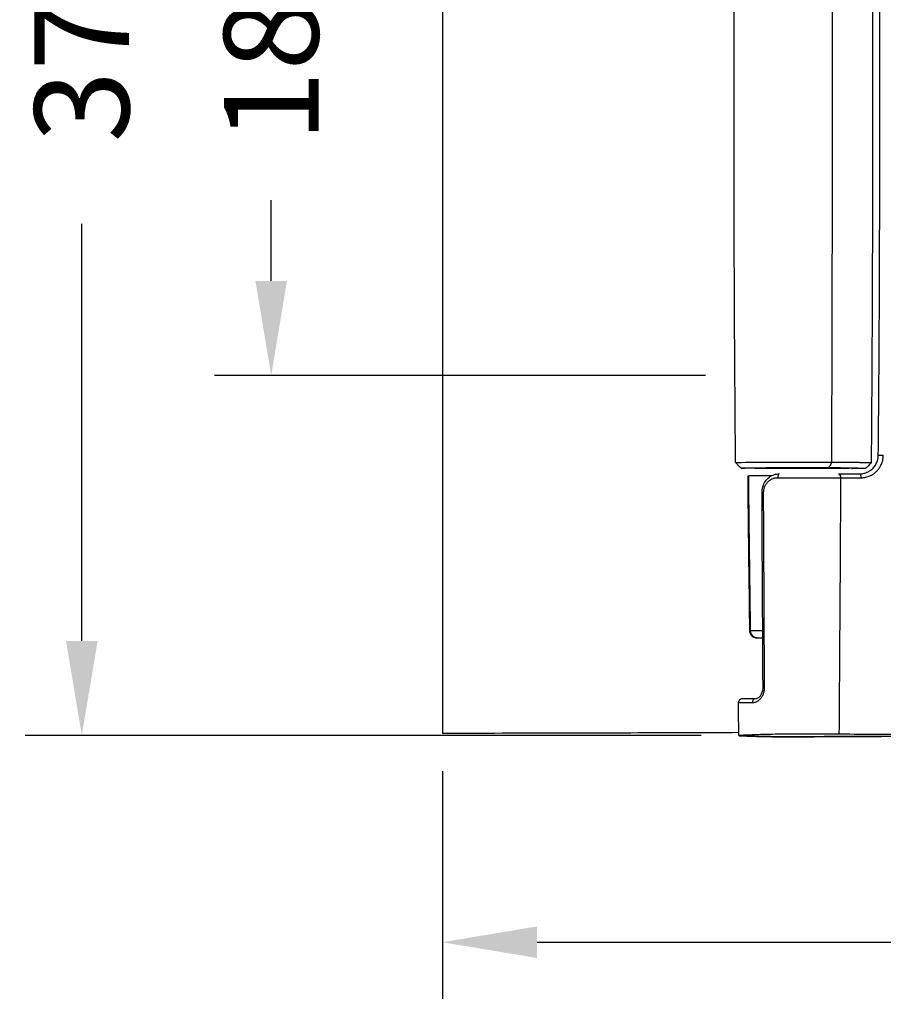
# Model space of a CAD drawing. Units: millimetres. Extents: x 981 to 2587, y 463 to 1676.
# Drawn here: x 1043 to 1271, y 463 to 723 of the extents above; entities that cross this region are included whole.
import ezdxf

# ---------------------------------------------------------------- set-up
doc = ezdxf.new("R2010")
doc.units = ezdxf.units.MM
doc.styles.add('BLAIR ITC', font='txt', dxfattribs={"height": 25})
doc.dimstyles.new('BLAIR ITC', dxfattribs={"dimtxt": 25, "dimasz": 25, "dimexe": 15, "dimexo": 10, "dimgap": 7.5, "dimtad": 0, "dimdec": 0, "dimdsep": 46, "dimtxsty": 'BLAIR ITC', "dimcen": 0.09, "dimclrd": 8, "dimclre": 8, "dimclrt": 256, "dimadec": 0, "dimazin": 0, "dimtfac": 1, "dimtdec": 0, "dimtmove": 0, "dimatfit": 3, "dimfxl": 1, "dimtfill": 1, "dimtolj": 1, "dimtzin": 0, "dimarcsym": 0})

# ---------------------------------------------------------------- blocks, each defined once
blk = doc.blocks.new('*D20')
at = {"color": 8, "lineweight": -2, "transparency": 16777216}
for p, q in [((1222.89, 904.28), (1044.4, 904.28)), ((1059.4, 879.28), (1059.4, 769.11)), ((1059.4, 559.11), (1059.4, 669.27)), ((1222.89, 534.11), (1044.4, 534.11))]:
    blk.add_line(p, q, dxfattribs=at)
at = {"color": 8, "transparency": 16777216}
for points in [[(1055.24, 879.28), (1063.57, 879.28), (1059.4, 904.28)], [(1055.24, 559.11), (1063.57, 559.11), (1059.4, 534.11)]]:
    blk.add_solid(points, dxfattribs=at)
at = {"layer": 'Defpoints', "color": 0, "transparency": 16777216}
for p in [(1232.89, 904.28), (1059.4, 534.11), (1232.89, 534.11)]:
    blk.add_point(p, dxfattribs=at)
at = {"lineweight": 30, "transparency": 16777216, "insert": (1059.4, 719.19), "char_height": 25, "attachment_point": 5, "rotation": 90, "style": 'BLAIR ITC', "bg_fill": 3, "box_fill_scale": 1.1, "bg_fill_color": 256, "bg_fill_true_color": 13158600, "bg_fill_transparency": 0}
blk.add_mtext('\\A1;370', dxfattribs=at)
blk = doc.blocks.new('*D23')
at = {"color": 8, "lineweight": -2, "transparency": 16777216}
for p, q in [((1694.93, 708.06), (1694.93, 464.52)), ((1154.6, 524.66), (1154.6, 464.52)), ((1179.6, 479.52), (1374.08, 479.52)), ((1669.93, 479.52), (1475.44, 479.52))]:
    blk.add_line(p, q, dxfattribs=at)
at = {"color": 8, "transparency": 16777216}
for points in [[(1179.6, 483.69), (1179.6, 475.35), (1154.6, 479.52)], [(1669.93, 483.69), (1669.93, 475.35), (1694.93, 479.52)]]:
    blk.add_solid(points, dxfattribs=at)
at = {"layer": 'Defpoints', "color": 0, "transparency": 16777216}
for p in [(1694.93, 718.06), (1154.6, 534.66), (1694.93, 479.52)]:
    blk.add_point(p, dxfattribs=at)
at = {"lineweight": 30, "transparency": 16777216, "insert": (1424.76, 479.52), "char_height": 25, "attachment_point": 5, "style": 'BLAIR ITC', "bg_fill": 3, "box_fill_scale": 1.1, "bg_fill_color": 256, "bg_fill_true_color": 13158600, "bg_fill_transparency": 0}
blk.add_mtext('\\A1;540', dxfattribs=at)
blk = doc.blocks.new('*D27')
at = {"color": 8, "lineweight": -2, "transparency": 16777216}
for p, q in [((1224.05, 809.23), (1094.4, 809.23)), ((1109.4, 784.23), (1109.4, 762.88)), ((1109.4, 654.23), (1109.4, 675.58)), ((1224.05, 629.23), (1094.4, 629.23))]:
    blk.add_line(p, q, dxfattribs=at)
at = {"color": 8, "transparency": 16777216}
for points in [[(1105.24, 784.23), (1113.57, 784.23), (1109.4, 809.23)], [(1105.24, 654.23), (1113.57, 654.23), (1109.4, 629.23)]]:
    blk.add_solid(points, dxfattribs=at)
at = {"layer": 'Defpoints', "color": 0, "transparency": 16777216}
for p in [(1234.05, 809.23), (1109.4, 629.23), (1234.05, 629.23)]:
    blk.add_point(p, dxfattribs=at)
at = {"lineweight": 30, "transparency": 16777216, "insert": (1109.4, 719.23), "char_height": 25, "attachment_point": 5, "rotation": 90, "style": 'BLAIR ITC', "bg_fill": 3, "box_fill_scale": 1.1, "bg_fill_color": 256, "bg_fill_true_color": 13158600, "bg_fill_transparency": 0}
blk.add_mtext('\\A1;180', dxfattribs=at)

msp = doc.modelspace()

# ---------------------------------------------------------------- linework, layer by layer
at = {"lineweight": 30}
for p, q in [((1154.6, 903.8), (1154.6, 534.66)), ((1236.85, 604.75), (1233.56, 604.74)), ((1236.4, 604.81), (1236.4, 604.81)), ((1237.14, 604.76), (1262.05, 604.76)), ((1262.71, 604.68), (1262.71, 604.73)), ((1266.2, 604.66), (1262.71, 604.68)), ((1241.48, 602.73), (1235.48, 602.73)), ((1237.24, 543.83), (1233.77, 543.83)), ((1259.33, 536.49), (1259.32, 534.57))]:
    msp.add_line(p, q, dxfattribs=at)
msp.add_arc((1233.77, 542.83), 1, 90, 180.7865, dxfattribs=at)
at = {"lineweight": 30, "extrusion": (0, 0, -1)}
for centre, major_axis, ratio, start_param, end_param in [((1249.6, 606.22), (-17.6, 0), 0.007978, 0.060871, 2.025341), ((1249.6, 604.73), (-16.1, 0), 0.008727, 0.082454, 2.025345), ((1284.32, 603.23), (43.5, 0), 0, -2.187219, -2.038334), ((1241.78, 561.83), (-6, -0.03), 0.000189, -0.25968, 0.000002), ((1249.6, 559.83), (-12.08, 0), 0, -0.534478, -0.259675)]:
    msp.add_ellipse(centre, major_axis=major_axis, ratio=ratio, start_param=start_param, end_param=end_param, dxfattribs=at)
at = {"lineweight": 30, "extrusion": (-3.47784e-17, 1.64679e-16, -1)}
msp.add_ellipse((1256.99, 605.6), major_axis=(-0.329, -0.745), ratio=0.038031, start_param=-3.053897, end_param=-0.01736, dxfattribs=at)
at = {"lineweight": 30}
for centre, major_axis, ratio, start_param, end_param in [((1270.71, 608.18), (-1, 0.009), 0.007239, 0.00005, 1.889501), ((1249.6, 604.72), (-13.2, 0), 0.008727, -2.958176, -0.262159), ((1243.51, 602.23), (0, 1), 0.367966, -0.000003, 1.580805), ((1249.6, 602.22), (17.56, 0), 0, -1.947585, -0.954372), ((1284.32, 602.23), (42.5, 0), 0.000236, -2.187216, -2.038332), ((1240, 598.23), (-1, 0), 0.009611, 0.000029, 0.950861), ((1249.6, 561.81), (-14.08, 0), 0, -0.73904, -0.259682), ((1240.27, 546.83), (-1, -0.006), 0.01257, -0.000285, 0.94346), ((1237.24, 542.83), (0, 1), 0.780477, 0.000032, 1.58445), ((1249.6, 542.82), (-16.83, 0), 0.000003, 0, 0.675314)]:
    msp.add_ellipse(centre, major_axis=major_axis, ratio=ratio, start_param=start_param, end_param=end_param, dxfattribs=at)
at = {"lineweight": 30, "extrusion": (1.14905e-21, 2.22044e-16, -1)}
msp.add_ellipse((1259.17, 602.23), major_axis=(0, 1), ratio=0.578121, start_param=0.000003, end_param=1.580814, dxfattribs=at)
at = {"lineweight": 30, "extrusion": (5.10472e-18, 2.22025e-16, -1)}
msp.add_ellipse((1264.71, 602.23), major_axis=(0, 1), ratio=0.45072, start_param=0.000052, end_param=1.581185, dxfattribs=at)
at = {"lineweight": 30, "extrusion": (-7.69303e-18, 2.21884e-16, -1)}
msp.add_ellipse((7688.42, 770.4), major_axis=(-0.71, 15753.82), ratio=0.409386, start_param=-1.584971, end_param=-1.581708, dxfattribs=at)
at = {"lineweight": 30, "extrusion": (3.43285e-21, 2.22044e-16, -1)}
msp.add_ellipse((1237.92, 561.83), major_axis=(0, -2), ratio=0.966474, start_param=0.000042, end_param=1.557732, dxfattribs=at)
at = {"lineweight": 30, "extrusion": (-3.82693e-13, -1.46132e-15, -1)}
msp.add_ellipse((1248.19, 535.8), major_axis=(0.01, -2), ratio=0.000015, start_param=-0.026171, end_param=-0.000763, dxfattribs=at)
at = {"lineweight": 30}
for points, knots in [([(1257.32, 832.12), (1257.34, 828.58), (1257.35, 825.04), (1257.38, 818.07), (1257.39, 814.63), (1257.41, 808.04), (1257.42, 804.88), (1257.44, 798.65), (1257.44, 795.59), (1257.46, 789.53), (1257.46, 786.55), (1257.47, 780.64), (1257.48, 777.72), (1257.48, 771.82), (1257.49, 768.84), (1257.49, 763.07), (1257.49, 760.29), (1257.5, 754.76), (1257.5, 752.02), (1257.5, 746.59), (1257.5, 743.89), (1257.5, 740.47), (1257.5, 739.74), (1257.5, 736.97), (1257.5, 734.92), (1257.5, 730.79), (1257.5, 728.7), (1257.5, 724.46), (1257.5, 722.32), (1257.5, 717.96), (1257.5, 715.76), (1257.5, 711.25), (1257.5, 708.94), (1257.5, 704.27), (1257.5, 701.9), (1257.5, 697.09), (1257.5, 694.64), (1257.5, 691.96), (1257.5, 691.74), (1257.5, 688.78), (1257.5, 686.04), (1257.49, 680.51), (1257.49, 677.73), (1257.49, 672.07), (1257.49, 669.2), (1257.48, 663.39), (1257.48, 660.46), (1257.47, 654.53), (1257.46, 651.53), (1257.45, 645.45), (1257.44, 642.37), (1257.43, 636.07), (1257.42, 632.84), (1257.4, 626.29), (1257.39, 622.96), (1257.36, 616.11), (1257.35, 612.59), (1257.33, 608.16), (1257.33, 607.25), (1257.32, 606.34)], [0, 0, 0, 0, 0.0470354, 0.0470354, 0.09271, 0.09271, 0.134693, 0.134693, 0.1754374, 0.1754374, 0.2151331, 0.2151331, 0.2539229, 0.2539229, 0.2935503, 0.2935503, 0.3305154, 0.3305154, 0.3669602, 0.3669602, 0.4027353, 0.4027353, 0.4124326, 0.4124326, 0.4395799, 0.4395799, 0.467364, 0.467364, 0.4958616, 0.4958616, 0.525159, 0.525159, 0.5557845, 0.5557845, 0.5872443, 0.5872443, 0.6197777, 0.6197777, 0.6227438, 0.6227438, 0.6591318, 0.6591318, 0.696159, 0.696159, 0.7343179, 0.7343179, 0.7732749, 0.7732749, 0.8131393, 0.8131393, 0.8540516, 0.8540516, 0.8968981, 0.8968981, 0.9411368, 0.9411368, 0.987937, 0.987937, 1, 1, 1, 1]), ([(1267.82, 832.29), (1267.85, 828.95), (1267.87, 825.62), (1267.98, 812.29), (1268.04, 802.29), (1268.21, 763.98), (1268.19, 735.68), (1268.19, 673.64), (1268.11, 639.91), (1267.82, 606.18)], [0.000396, 0.000396, 0.000396, 0.000396, 10.000001, 10.000001, 40.000042, 40.000042, 124.91022, 124.91022, 226.110912, 226.110912, 226.110912, 226.110912]), ([(1269.71, 608.18), (1269.76, 613.28), (1269.8, 618.33), (1269.84, 623.34), (1269.89, 629.16), (1269.92, 634.93), (1269.96, 640.67), (1270.02, 652.24), (1270.06, 663.72), (1270.08, 675.35), (1270.08, 676.01), (1270.08, 676.67), (1270.08, 677.32), (1270.08, 677.96), (1270.08, 678.62), (1270.08, 679.3), (1270.09, 680.85), (1270.09, 682.5), (1270.09, 684.24), (1270.09, 685.82), (1270.09, 687.49), (1270.09, 689.2), (1270.09, 690.02), (1270.09, 690.85), (1270.09, 691.69), (1270.09, 692.51), (1270.1, 693.34), (1270.1, 694.17), (1270.1, 694.99), (1270.1, 695.81), (1270.1, 696.65), (1270.1, 697.46), (1270.1, 698.29), (1270.1, 699.12), (1270.1, 699.26), (1270.1, 699.41), (1270.1, 699.56), (1270.1, 699.71), (1270.1, 699.85), (1270.1, 699.99), (1270.1, 700.13), (1270.1, 700.28), (1270.1, 700.42), (1270.1, 700.57), (1270.1, 700.71), (1270.1, 700.86), (1270.1, 701.2), (1270.1, 701.53), (1270.1, 701.86), (1270.1, 702.19), (1270.1, 702.52), (1270.1, 702.85), (1270.1, 703.17), (1270.1, 703.5), (1270.1, 703.82), (1270.1, 704.15), (1270.1, 704.47), (1270.1, 704.8), (1270.1, 705.15), (1270.1, 705.51), (1270.1, 705.87), (1270.1, 706.23), (1270.1, 706.6), (1270.1, 706.97), (1270.1, 707.15), (1270.1, 707.33), (1270.1, 707.52), (1270.1, 707.7), (1270.1, 707.89), (1270.1, 708.08), (1270.1, 708.26), (1270.1, 708.45), (1270.1, 708.64), (1270.1, 708.82), (1270.1, 709.01), (1270.1, 709.2), (1270.1, 709.32), (1270.1, 709.44), (1270.1, 709.58), (1270.1, 709.71), (1270.1, 709.85), (1270.1, 710), (1270.1, 710.31), (1270.1, 710.67), (1270.1, 711.11), (1270.1, 711.54), (1270.1, 712.04), (1270.1, 712.58), (1270.1, 713.12), (1270.1, 713.7), (1270.1, 714.27), (1270.1, 714.85), (1270.1, 715.43), (1270.1, 715.97), (1270.1, 716.51), (1270.1, 717.01), (1270.1, 717.44), (1270.1, 717.87), (1270.1, 718.24), (1270.1, 718.55), (1270.1, 718.7), (1270.1, 718.84), (1270.1, 718.97), (1270.1, 719.1), (1270.1, 719.23), (1270.1, 719.35), (1270.1, 719.54), (1270.1, 719.73), (1270.1, 719.92), (1270.1, 720.12), (1270.1, 720.31), (1270.1, 720.5), (1270.1, 720.88), (1270.1, 721.27), (1270.1, 721.65), (1270.1, 722.04), (1270.1, 722.42), (1270.1, 722.8), (1270.1, 723.19), (1270.1, 723.57), (1270.1, 723.95), (1270.1, 724.34), (1270.1, 724.72), (1270.1, 725.1), (1270.1, 725.49), (1270.1, 725.87), (1270.1, 726.26), (1270.1, 726.64), (1270.1, 727.02), (1270.1, 727.41), (1270.1, 727.79), (1270.1, 728.18), (1270.1, 728.56), (1270.1, 728.82), (1270.1, 729.09), (1270.1, 729.35), (1270.1, 729.6), (1270.1, 729.85), (1270.1, 730.09), (1270.1, 730.34), (1270.1, 730.58), (1270.1, 730.83), (1270.1, 731.09), (1270.1, 731.35), (1270.1, 731.61), (1270.1, 731.85), (1270.1, 732.1), (1270.1, 732.35), (1270.1, 732.6), (1270.1, 732.84), (1270.1, 733.09), (1270.1, 733.33), (1270.1, 733.58), (1270.1, 733.82), (1270.1, 734.06), (1270.1, 734.31), (1270.1, 734.55), (1270.1, 734.81), (1270.1, 735.06), (1270.1, 735.32), (1270.1, 735.45), (1270.1, 735.58), (1270.1, 735.7), (1270.1, 736.09), (1270.1, 736.48), (1270.1, 736.87), (1270.1, 737.26), (1270.1, 737.65), (1270.1, 738.05), (1270.1, 738.45), (1270.1, 738.86), (1270.1, 739.26), (1270.1, 740.95), (1270.1, 742.6), (1270.1, 744.21), (1270.09, 745.91), (1270.09, 747.56), (1270.09, 749.17), (1270.09, 750.87), (1270.09, 752.52), (1270.09, 754.13), (1270.09, 755.82), (1270.09, 757.46), (1270.08, 759.08), (1270.08, 759.69), (1270.08, 760.29), (1270.08, 760.89), (1270.08, 761.5), (1270.08, 762.11), (1270.08, 762.71), (1270.06, 771.86), (1270.04, 780.2), (1270, 789.84), (1269.98, 792.43), (1269.97, 795.01), (1269.96, 797.58), (1269.9, 808.43), (1269.82, 819.17), (1269.71, 830.28)], [0.0000001, 0.0000001, 0.0000001, 0.0000001, 0.0774116, 0.0774116, 0.0774116, 0.1673049, 0.1673049, 0.1673049, 0.3481135, 0.3481135, 0.3481135, 0.3583181, 0.3583181, 0.3583181, 0.3682329, 0.3682329, 0.3682329, 0.3910156, 0.3910156, 0.3910156, 0.411841, 0.411841, 0.411841, 0.4217397, 0.4217397, 0.4217397, 0.4313738, 0.4313738, 0.4313738, 0.4407877, 0.4407877, 0.4407877, 0.4500182, 0.4500182, 0.4500182, 0.4516769, 0.4516769, 0.4516769, 0.4533307, 0.4533307, 0.4533307, 0.4549798, 0.4549798, 0.4549798, 0.4566244, 0.4566244, 0.4566244, 0.4603745, 0.4603745, 0.4603745, 0.4641036, 0.4641036, 0.4641036, 0.4678134, 0.4678134, 0.4678134, 0.4715055, 0.4715055, 0.4715055, 0.4755441, 0.4755441, 0.4755441, 0.4795653, 0.4795653, 0.4795653, 0.4815699, 0.4815699, 0.4815699, 0.483571, 0.483571, 0.483571, 0.4855686, 0.4855686, 0.4855686, 0.487563, 0.487563, 0.487563, 0.4888538, 0.4888538, 0.4888538, 0.4901434, 0.4901434, 0.4901434, 0.4927193, 0.4927193, 0.4927193, 0.4952911, 0.4952911, 0.4952911, 0.4978594, 0.4978594, 0.4978594, 0.5004246, 0.5004246, 0.5004246, 0.5029872, 0.5029872, 0.5029872, 0.5055475, 0.5055475, 0.5055475, 0.506827, 0.506827, 0.506827, 0.5081061, 0.5081061, 0.5081061, 0.5101211, 0.5101211, 0.5101211, 0.5121355, 0.5121355, 0.5121355, 0.5161632, 0.5161632, 0.5161632, 0.5201911, 0.5201911, 0.5201911, 0.5242209, 0.5242209, 0.5242209, 0.5282542, 0.5282542, 0.5282542, 0.5322928, 0.5322928, 0.5322928, 0.5363384, 0.5363384, 0.5363384, 0.5403928, 0.5403928, 0.5403928, 0.5432257, 0.5432257, 0.5432257, 0.5460644, 0.5460644, 0.5460644, 0.5489095, 0.5489095, 0.5489095, 0.5517617, 0.5517617, 0.5517617, 0.554498, 0.554498, 0.554498, 0.557242, 0.557242, 0.557242, 0.5599943, 0.5599943, 0.5599943, 0.5627555, 0.5627555, 0.5627555, 0.5656781, 0.5656781, 0.5656781, 0.567135, 0.567135, 0.567135, 0.5715696, 0.5715696, 0.5715696, 0.5760686, 0.5760686, 0.5760686, 0.5806331, 0.5806331, 0.5806331, 0.59998, 0.59998, 0.59998, 0.6204765, 0.6204765, 0.6204765, 0.6421225, 0.6421225, 0.6421225, 0.6648514, 0.6648514, 0.6648514, 0.6734442, 0.6734442, 0.6734442, 0.6821518, 0.6821518, 0.6821518, 0.8145101, 0.8145101, 0.8145101, 0.8500765, 0.8500765, 0.8500765, 1, 1, 1, 1]), ([(1231.65, 673.54), (1231.63, 681.21), (1231.63, 688.59), (1231.62, 700.07), (1231.62, 703.68), (1231.62, 734.78), (1231.62, 738.4), (1231.63, 749.87), (1231.63, 757.25), (1231.65, 764.92)], [-6.780615, -6.780615, -6.780615, -6.780615, -4.478156, -4.478156, -3.390229, -3.390229, -2.302329, -2.302329, 0, 0, 0, 0]), ([(1232.03, 606.23), (1231.92, 617.52), (1231.84, 628.61), (1231.71, 651.22), (1231.67, 662.16), (1231.65, 673.54)], [-6.825471, -6.825471, -6.825471, -6.825471, -3.412651, -3.412651, -0.000001, -0.000001, -0.000001, -0.000001]), ([(1232.03, 606.23), (1232.03, 606.22), (1232.03, 606.22), (1232.04, 606.22), (1232.04, 606.22), (1232.04, 606.21), (1232.04, 606.21), (1232.06, 606.19), (1232.07, 606.17), (1232.12, 606.1), (1232.18, 606.03), (1232.39, 605.81), (1232.59, 605.61), (1232.93, 605.28), (1233.14, 605.08), (1233.36, 604.89), (1233.43, 604.83), (1233.5, 604.78), (1233.51, 604.76), (1233.54, 604.75), (1233.54, 604.75), (1233.55, 604.75), (1233.55, 604.74), (1233.55, 604.74), (1233.55, 604.74), (1233.56, 604.74)], [0, 0, 0, 0, 0.0003827, 0.0003827, 0.0008953, 0.0008953, 0.0023894, 0.0023894, 0.0073767, 0.0073767, 0.0256637, 0.0256637, 0.0882117, 0.0882117, 0.1503775, 0.1503775, 0.1686094, 0.1686094, 0.173613, 0.173613, 0.1751234, 0.1751234, 0.1756451, 0.1756451, 0.1760357, 0.1760357, 0.1760357, 0.1760357]), ([(1257.32, 606.34), (1257.37, 606.34), (1257.42, 606.34), (1257.51, 606.34), (1257.55, 606.34), (1257.61, 606.34), (1257.65, 606.34), (1257.83, 606.34), (1257.97, 606.34), (1258.22, 606.34), (1258.32, 606.34), (1258.53, 606.34), (1258.65, 606.34), (1258.83, 606.34), (1258.89, 606.34), (1259.16, 606.34), (1259.36, 606.33), (1259.75, 606.33), (1259.94, 606.33), (1260.33, 606.33), (1260.52, 606.33), (1260.89, 606.32), (1261.08, 606.32), (1261.37, 606.32), (1261.48, 606.32), (1261.77, 606.32), (1261.95, 606.32), (1262.3, 606.31), (1262.48, 606.31), (1262.82, 606.31), (1262.99, 606.31), (1263.25, 606.31), (1263.35, 606.3), (1263.62, 606.3), (1263.8, 606.3), (1264.13, 606.3), (1264.29, 606.29), (1264.58, 606.29), (1264.72, 606.29), (1264.99, 606.28), (1265.11, 606.28), (1265.35, 606.28), (1265.46, 606.28), (1265.67, 606.27), (1265.77, 606.27), (1265.9, 606.27), (1265.94, 606.27), (1266.08, 606.26), (1266.18, 606.26), (1266.37, 606.26), (1266.46, 606.26), (1266.64, 606.25), (1266.72, 606.25), (1266.88, 606.24), (1266.95, 606.24), (1267.08, 606.24), (1267.15, 606.23), (1267.26, 606.23), (1267.32, 606.23), (1267.39, 606.22), (1267.41, 606.22), (1267.48, 606.22), (1267.52, 606.22), (1267.56, 606.21), (1267.57, 606.21), (1267.61, 606.21), (1267.65, 606.21), (1267.71, 606.2), (1267.73, 606.2), (1267.77, 606.19), (1267.79, 606.19), (1267.81, 606.18), (1267.81, 606.18), (1267.82, 606.18), (1267.82, 606.18), (1267.82, 606.18)], [0, 0, 0, 0, 0.0055597, 0.0055597, 0.009454, 0.009454, 0.0129921, 0.0129921, 0.0291592, 0.0291592, 0.0407115, 0.0407115, 0.0535582, 0.0535582, 0.0612927, 0.0612927, 0.0846808, 0.0846808, 0.1085374, 0.1085374, 0.1327379, 0.1327379, 0.1576239, 0.1576239, 0.1728, 0.1728, 0.198653, 0.198653, 0.2252331, 0.2252331, 0.2530723, 0.2530723, 0.2692788, 0.2692788, 0.3012067, 0.3012067, 0.3324572, 0.3324572, 0.3629127, 0.3629127, 0.3922724, 0.3922724, 0.421632, 0.421632, 0.449896, 0.449896, 0.4599649, 0.4599649, 0.4926856, 0.4926856, 0.5255913, 0.5255913, 0.5586004, 0.5586004, 0.5915942, 0.5915942, 0.6244939, 0.6244939, 0.6571341, 0.6571341, 0.670464, 0.670464, 0.705061, 0.705061, 0.7080467, 0.7080467, 0.7442615, 0.7442615, 0.7827074, 0.7827074, 0.8188674, 0.8188674, 0.8520247, 0.8520247, 0.8616922, 0.8616922, 0.8616922, 0.8616922]), ([(1264.72, 603.23), (1264.87, 603.23), (1265.03, 603.24), (1265.37, 603.27), (1265.56, 603.3), (1266.03, 603.4), (1266.32, 603.49), (1266.67, 603.63), (1266.74, 603.66), (1267.08, 603.82), (1267.34, 603.97), (1267.63, 604.17), (1267.68, 604.21), (1267.73, 604.25), (1267.74, 604.25), (1267.89, 604.37), (1268.02, 604.48), (1268.28, 604.72), (1268.4, 604.85), (1268.63, 605.12), (1268.74, 605.27), (1268.91, 605.51), (1268.97, 605.61), (1269.12, 605.87), (1269.21, 606.04), (1269.33, 606.31), (1269.37, 606.41), (1269.41, 606.51), (1269.41, 606.51), (1269.46, 606.66), (1269.5, 606.8), (1269.58, 607.09), (1269.61, 607.23), (1269.66, 607.52), (1269.68, 607.67), (1269.7, 607.94), (1269.71, 608.06), (1269.71, 608.18)], [0.0005244, 0.0005244, 0.0005244, 0.0005244, 0.0646758, 0.0646758, 0.1393945, 0.1393945, 0.257742, 0.257742, 0.2887378, 0.2887378, 0.4044771, 0.4044771, 0.4265006, 0.4265006, 0.4299817, 0.4299817, 0.4990519, 0.4990519, 0.5635664, 0.5635664, 0.6341655, 0.6341655, 0.6758837, 0.6758837, 0.7480302, 0.7480302, 0.7877124, 0.7877124, 0.7882998, 0.7882998, 0.8444087, 0.8444087, 0.8989568, 0.8989568, 0.9543931, 0.9543931, 1, 1, 1, 1]), ([(1265.16, 602.22), (1265.2, 602.22), (1265.23, 602.22), (1265.26, 602.22), (1265.42, 602.22), (1265.57, 602.23), (1265.72, 602.25), (1265.89, 602.27), (1266.07, 602.29), (1266.24, 602.32), (1266.28, 602.33), (1266.32, 602.34), (1266.37, 602.35), (1266.55, 602.39), (1266.73, 602.44), (1266.91, 602.5), (1267.1, 602.55), (1267.28, 602.62), (1267.46, 602.7), (1267.52, 602.73), (1267.57, 602.75), (1267.63, 602.78), (1267.81, 602.86), (1267.99, 602.96), (1268.16, 603.07), (1268.17, 603.07), (1268.19, 603.08), (1268.2, 603.09), (1268.37, 603.19), (1268.53, 603.31), (1268.69, 603.43), (1268.71, 603.45), (1268.73, 603.46), (1268.75, 603.47), (1268.96, 603.64), (1269.16, 603.83), (1269.35, 604.02), (1269.44, 604.12), (1269.53, 604.21), (1269.61, 604.31), (1269.8, 604.54), (1269.97, 604.78), (1270.12, 605.03), (1270.16, 605.08), (1270.19, 605.13), (1270.22, 605.19), (1270.34, 605.39), (1270.44, 605.6), (1270.53, 605.82), (1270.56, 605.87), (1270.58, 605.93), (1270.6, 605.99), (1270.63, 606.04), (1270.65, 606.1), (1270.67, 606.16), (1270.67, 606.17), (1270.67, 606.18), (1270.68, 606.19), (1270.75, 606.39), (1270.81, 606.6), (1270.86, 606.81), (1270.89, 606.93), (1270.92, 607.06), (1270.94, 607.19), (1270.97, 607.37), (1270.99, 607.55), (1271, 607.72), (1271.02, 607.87), (1271.02, 608.02), (1271.02, 608.17)], [0, 0, 0, 0, 0.011572, 0.011572, 0.011572, 0.06399, 0.06399, 0.06399, 0.122975, 0.122975, 0.122975, 0.13797, 0.13797, 0.13797, 0.20131, 0.20131, 0.20131, 0.266017, 0.266017, 0.266017, 0.285931, 0.285931, 0.285931, 0.352388, 0.352388, 0.352388, 0.357112, 0.357112, 0.357112, 0.422451, 0.422451, 0.422451, 0.429982, 0.429982, 0.429982, 0.517445, 0.517445, 0.517445, 0.558971, 0.558971, 0.558971, 0.652292, 0.652292, 0.652292, 0.671723, 0.671723, 0.671723, 0.745991, 0.745991, 0.745991, 0.765668, 0.765668, 0.765668, 0.784476, 0.784476, 0.784476, 0.7883, 0.7883, 0.7883, 0.855878, 0.855878, 0.855878, 0.897229, 0.897229, 0.897229, 0.953605, 0.953605, 0.953605, 1, 1, 1, 1]), ([(1267.82, 606.18), (1267.82, 606.17), (1267.82, 606.17), (1267.81, 606.16), (1267.81, 606.15), (1267.8, 606.14), (1267.79, 606.13), (1267.77, 606.1), (1267.75, 606.08), (1267.72, 606.04), (1267.7, 606.02), (1267.64, 605.95), (1267.59, 605.9), (1267.39, 605.69), (1267.24, 605.53), (1266.97, 605.27), (1266.86, 605.15), (1266.65, 604.96), (1266.56, 604.87), (1266.45, 604.78), (1266.44, 604.77), (1266.41, 604.75), (1266.39, 604.74), (1266.37, 604.72), (1266.37, 604.72), (1266.35, 604.7), (1266.34, 604.7), (1266.33, 604.69), (1266.33, 604.69), (1266.32, 604.69), (1266.32, 604.69), (1266.31, 604.68), (1266.3, 604.68), (1266.27, 604.67), (1266.24, 604.67), (1266.2, 604.66)], [0, 0, 0, 0, 0.194434, 0.194434, 0.253032, 0.253032, 0.292486, 0.292486, 0.372084, 0.372084, 0.449903, 0.449903, 0.666957, 0.666957, 1.31739, 1.31739, 1.805016, 1.805016, 2.17124, 2.17124, 2.234928, 2.234928, 2.294929, 2.294929, 2.334165, 2.334165, 2.413285, 2.413285, 2.491076, 2.491076, 2.724247, 2.724247, 3.423092, 3.423092, 5.169448, 5.169448, 5.169448, 5.169448]), ([(1256.66, 604.86), (1256.7, 604.86), (1256.74, 604.86), (1256.78, 604.86), (1256.82, 604.86), (1256.85, 604.86), (1256.89, 604.86), (1256.92, 604.86), (1256.96, 604.86), (1256.99, 604.86), (1257.12, 604.86), (1257.26, 604.86), (1257.39, 604.85), (1257.48, 604.85), (1257.58, 604.85), (1257.67, 604.85), (1257.77, 604.85), (1257.88, 604.85), (1257.98, 604.85), (1258.04, 604.85), (1258.1, 604.85), (1258.16, 604.85), (1258.37, 604.85), (1258.58, 604.85), (1258.79, 604.85), (1259, 604.85), (1259.2, 604.84), (1259.41, 604.84), (1259.62, 604.84), (1259.82, 604.84), (1260.02, 604.84), (1260.23, 604.84), (1260.44, 604.84), (1260.64, 604.83), (1260.87, 604.83), (1261.08, 604.83), (1261.29, 604.83), (1261.49, 604.83), (1261.68, 604.82), (1261.86, 604.82), (1261.99, 604.82), (1262.12, 604.82), (1262.24, 604.82), (1262.49, 604.81), (1262.72, 604.81), (1262.94, 604.81), (1263.1, 604.81), (1263.26, 604.8), (1263.41, 604.8), (1263.54, 604.8), (1263.67, 604.8), (1263.8, 604.8), (1263.92, 604.79), (1264.03, 604.79), (1264.14, 604.79), (1264.24, 604.79), (1264.34, 604.79), (1264.43, 604.78), (1264.48, 604.78), (1264.53, 604.78), (1264.57, 604.78), (1264.68, 604.78), (1264.78, 604.78), (1264.88, 604.77), (1264.97, 604.77), (1265.06, 604.77), (1265.15, 604.77), (1265.23, 604.76), (1265.32, 604.76), (1265.39, 604.76), (1265.47, 604.76), (1265.54, 604.75), (1265.6, 604.75), (1265.67, 604.75), (1265.73, 604.75), (1265.78, 604.74), (1265.84, 604.74), (1265.89, 604.74), (1265.93, 604.74), (1265.98, 604.73), (1266.02, 604.73), (1266.06, 604.73), (1266.07, 604.73), (1266.07, 604.73), (1266.08, 604.73), (1266.12, 604.72), (1266.15, 604.72), (1266.18, 604.72), (1266.21, 604.72), (1266.24, 604.71), (1266.26, 604.71), (1266.29, 604.7), (1266.3, 604.7), (1266.31, 604.7), (1266.32, 604.69), (1266.32, 604.69), (1266.32, 604.69), (1266.31, 604.69), (1266.31, 604.68), (1266.3, 604.68), (1266.3, 604.68), (1266.29, 604.68), (1266.27, 604.67), (1266.26, 604.67), (1266.25, 604.67), (1266.23, 604.67), (1266.22, 604.66), (1266.21, 604.66), (1266.2, 604.66), (1266.2, 604.66), (1266.2, 604.66), (1266.2, 604.66)], [0, 0, 0, 0, 0.0045601, 0.0045601, 0.0045601, 0.0088628, 0.0088628, 0.0088628, 0.0128598, 0.0128598, 0.0128598, 0.0289284, 0.0289284, 0.0289284, 0.0405121, 0.0405121, 0.0405121, 0.0536327, 0.0536327, 0.0536327, 0.0610633, 0.0610633, 0.0610633, 0.0886504, 0.0886504, 0.0886504, 0.1171841, 0.1171841, 0.1171841, 0.1468848, 0.1468848, 0.1468848, 0.1789527, 0.1789527, 0.1789527, 0.2147887, 0.2147887, 0.2147887, 0.248832, 0.248832, 0.248832, 0.2727361, 0.2727361, 0.2727361, 0.3208912, 0.3208912, 0.3208912, 0.3570076, 0.3570076, 0.3570076, 0.3898882, 0.3898882, 0.3898882, 0.4210627, 0.4210627, 0.4210627, 0.4504394, 0.4504394, 0.4504394, 0.4653565, 0.4653565, 0.4653565, 0.5008049, 0.5008049, 0.5008049, 0.5355264, 0.5355264, 0.5355264, 0.5713382, 0.5713382, 0.5713382, 0.6071501, 0.6071501, 0.6071501, 0.6423436, 0.6423436, 0.6423436, 0.6776494, 0.6776494, 0.6776494, 0.7131091, 0.7131091, 0.7131091, 0.7196246, 0.7196246, 0.7196246, 0.7564628, 0.7564628, 0.7564628, 0.8023923, 0.8023923, 0.8023923, 0.8511375, 0.8511375, 0.8511375, 0.8876965, 0.8876965, 0.8876965, 0.920992, 0.920992, 0.920992, 0.9525702, 0.9525702, 0.9525702, 0.9823355, 0.9823355, 0.9823355, 0.9973734, 0.9973734, 0.9973734, 1, 1, 1, 1]), ([(1262.71, 604.68), (1262.73, 604.68), (1262.74, 604.68), (1262.76, 604.68), (1262.77, 604.68), (1262.79, 604.69), (1262.8, 604.69), (1262.81, 604.69), (1262.82, 604.69), (1262.83, 604.69), (1262.84, 604.7), (1262.85, 604.7), (1262.86, 604.7), (1262.86, 604.7), (1262.86, 604.7), (1262.87, 604.7), (1262.87, 604.71), (1262.87, 604.71), (1262.87, 604.71), (1262.87, 604.71), (1262.86, 604.71), (1262.86, 604.71), (1262.85, 604.72), (1262.84, 604.72), (1262.83, 604.72), (1262.81, 604.72), (1262.78, 604.73), (1262.74, 604.73), (1262.71, 604.73), (1262.69, 604.73), (1262.66, 604.74), (1262.63, 604.74), (1262.6, 604.74), (1262.58, 604.74)], [0, 0, 0, 0, 0.0649128, 0.0649128, 0.0649128, 0.1299752, 0.1299752, 0.1299752, 0.1878427, 0.1878427, 0.1878427, 0.2439428, 0.2439428, 0.2439428, 0.2979965, 0.2979965, 0.2979965, 0.3251622, 0.3251622, 0.3251622, 0.3795066, 0.3795066, 0.3795066, 0.4382172, 0.4382172, 0.4382172, 0.5266847, 0.5266847, 0.5266847, 0.5764056, 0.5764056, 0.5764056, 0.6151523, 0.6151523, 0.6151523, 0.6151523]), ([(1235.3, 602.73), (1235.3, 602.73), (1235.3, 602.73), (1235.3, 602.73), (1235.3, 602.73), (1235.3, 602.73), (1235.3, 602.73), (1235.31, 602.73), (1235.32, 602.73), (1235.33, 602.73), (1235.34, 602.73), (1235.35, 602.73), (1235.36, 602.73), (1235.38, 602.73), (1235.41, 602.73), (1235.44, 602.73), (1235.45, 602.73), (1235.46, 602.73), (1235.48, 602.73)], [-0.1493344, -0.1493344, -0.1493344, -0.1493344, -0.1443712, -0.1443712, -0.1443712, -0.1273934, -0.1273934, -0.1273934, -0.08061, -0.08061, -0.08061, -0.0636335, -0.0636335, -0.0636335, -0.0169168, -0.0169168, -0.0169168, 0, 0, 0, 0]), ([(1235.79, 561.8), (1235.74, 565.14), (1235.7, 568.47), (1235.52, 582.11), (1235.4, 592.42), (1235.3, 602.73)], [0, 0, 0, 0, 10.000001, 10.000001, 40.929666, 40.929666, 40.929666, 40.929666]), ([(1235.99, 561.81), (1235.98, 562.09), (1235.98, 562.38), (1235.85, 571.8), (1235.73, 580.93), (1235.57, 593.95), (1235.53, 597.84), (1235.49, 601.72), (1235.49, 601.73), (1235.49, 601.73), (1235.49, 602.07), (1235.48, 602.4), (1235.48, 602.73)], [18.284481, 18.284481, 18.284481, 18.284481, 19.766284, 19.766284, 67.243481, 67.243481, 87.4376, 87.440244, 87.440244, 87.456031, 87.456031, 89.187588, 89.187588, 89.187588, 89.187588]), ([(1239, 598.23), (1239, 598.78), (1239.08, 599.34), (1239.38, 600.36), (1239.6, 600.85), (1240.18, 601.7), (1240.53, 602.08), (1241.34, 602.68), (1241.79, 602.91), (1242.65, 603.17), (1243.07, 603.23), (1243.49, 603.23)], [0, 0, 0, 0, 1.653142, 1.653142, 3.257389, 3.257389, 4.867591, 4.867591, 6.436942, 6.436942, 7.73991, 7.73991, 7.73991, 7.73991]), ([(1239.42, 598.22), (1239.42, 598.35), (1239.43, 598.49), (1239.45, 598.77), (1239.47, 598.93), (1239.56, 599.38), (1239.64, 599.67), (1239.88, 600.23), (1240.03, 600.49), (1240.37, 600.97), (1240.57, 601.18), (1240.95, 601.51), (1241.13, 601.64), (1241.5, 601.85), (1241.7, 601.94), (1242.03, 602.06), (1242.16, 602.1), (1242.37, 602.15), (1242.45, 602.16), (1242.65, 602.19), (1242.75, 602.2), (1242.96, 602.22), (1243.05, 602.22), (1243.14, 602.22)], [0, 0, 0, 0, 0.06314, 0.06314, 0.136244, 0.136244, 0.28245, 0.28245, 0.429982, 0.429982, 0.574862, 0.574862, 0.683646, 0.683646, 0.792429, 0.792429, 0.859963, 0.859963, 0.901212, 0.901212, 0.955605, 0.955605, 1, 1, 1, 1]), ([(1259.75, 602.22), (1259.72, 597.37), (1259.66, 586.4), (1259.56, 569.34), (1259.44, 552.28), (1259.37, 541.33), (1259.33, 536.49)], [707.153581, 707.153581, 707.153581, 707.153581, 732.397278, 764.135397, 795.873516, 821.029236, 821.029236, 821.029236, 821.029236]), ([(1239.27, 546.83), (1239.25, 550.16), (1239.24, 553.49), (1239.16, 566.82), (1239.1, 576.82), (1239.04, 590.62), (1239.02, 594.43), (1239, 598.23)], [0, 0, 0, 0, 10, 10, 40.00001, 40.00001, 51.405339, 51.405339, 51.405339, 51.405339]), ([(1237.79, 559.83), (1237.73, 559.83), (1237.68, 559.83), (1237.48, 559.85), (1237.33, 559.88), (1236.98, 559.99), (1236.78, 560.09), (1236.44, 560.34), (1236.29, 560.49), (1236.04, 560.84), (1235.94, 561.03), (1235.82, 561.42), (1235.79, 561.61), (1235.79, 561.8)], [0, 0, 0, 0, 0.151831, 0.151831, 0.610049, 0.610049, 1.251817, 1.251817, 1.888593, 1.888593, 2.526298, 2.526298, 3.103522, 3.103522, 3.103522, 3.103522]), ([(1236.46, 542.82), (1236.56, 542.82), (1236.66, 542.82), (1236.76, 542.84), (1236.87, 542.85), (1236.99, 542.88), (1237.11, 542.91), (1237.34, 542.98), (1237.58, 543.08), (1237.81, 543.22), (1237.92, 543.28), (1238.03, 543.36), (1238.13, 543.44), (1238.19, 543.49), (1238.26, 543.54), (1238.32, 543.6), (1238.36, 543.63), (1238.4, 543.67), (1238.44, 543.71), (1238.62, 543.89), (1238.8, 544.1), (1238.96, 544.34), (1239.12, 544.58), (1239.26, 544.84), (1239.37, 545.12), (1239.41, 545.22), (1239.44, 545.32), (1239.48, 545.42), (1239.53, 545.59), (1239.57, 545.77), (1239.61, 545.94), (1239.64, 546.09), (1239.66, 546.23), (1239.67, 546.38), (1239.68, 546.52), (1239.69, 546.67), (1239.69, 546.82)], [0, 0, 0, 0, 0.070431, 0.070431, 0.070431, 0.150848, 0.150848, 0.150848, 0.311682, 0.311682, 0.311682, 0.385339, 0.385339, 0.385339, 0.429982, 0.429982, 0.429982, 0.458996, 0.458996, 0.458996, 0.598902, 0.598902, 0.598902, 0.738808, 0.738808, 0.738808, 0.7883, 0.7883, 0.7883, 0.869404, 0.869404, 0.869404, 0.934702, 0.934702, 0.934702, 1, 1, 1, 1]), ([(1237.25, 543.83), (1237.42, 543.83), (1237.67, 543.89), (1238.13, 544.17), (1238.36, 544.37), (1238.73, 544.83), (1238.87, 545.09), (1239.1, 545.63), (1239.18, 545.92), (1239.26, 546.42), (1239.28, 546.62), (1239.27, 546.83)], [0, 0, 0, 0, 1.506737, 1.506737, 2.718123, 2.718123, 3.68873, 3.68873, 4.617997, 4.617997, 5.223067, 5.223067, 5.223067, 5.223067]), ([(1232.89, 534.1), (1232.88, 534.43), (1232.88, 534.76), (1232.87, 535.5), (1232.86, 535.9), (1232.84, 537.5), (1232.83, 538.7), (1232.8, 540.87), (1232.78, 541.84), (1232.77, 542.82)], [0, 0, 0, 0, 1, 1, 2.2, 2.2, 5.8, 5.8, 8.720684, 8.720684, 8.720684, 8.720684]), ([(1248.19, 533.8), (1249.94, 533.8), (1251.68, 533.81), (1253.42, 533.82), (1256, 533.83), (1258.58, 533.84), (1261.17, 533.86), (1261.25, 533.86), (1261.33, 533.86), (1261.42, 533.86), (1266.26, 533.88), (1271.1, 533.9), (1275.95, 533.93), (1276.19, 533.93), (1276.43, 533.93), (1276.67, 533.93), (1281.29, 533.96), (1285.91, 533.98), (1290.54, 534.01), (1291.35, 534.02), (1292.16, 534.02), (1292.97, 534.02), (1297.04, 534.05), (1301.11, 534.07), (1305.2, 534.1), (1306.07, 534.1), (1306.93, 534.11), (1307.79, 534.12), (1311.84, 534.14), (1315.89, 534.17), (1319.96, 534.2), (1321.12, 534.21), (1322.27, 534.21), (1323.43, 534.22), (1327.22, 534.25), (1331.01, 534.28), (1334.82, 534.31), (1336.25, 534.32), (1337.69, 534.33), (1339.13, 534.34), (1342.67, 534.37), (1346.22, 534.4), (1349.78, 534.43), (1351.48, 534.44), (1353.18, 534.46), (1354.88, 534.47), (1355.68, 534.48), (1356.48, 534.49), (1357.29, 534.5), (1357.46, 534.5), (1357.64, 534.5), (1357.82, 534.5), (1359.47, 534.52), (1361.12, 534.53), (1362.77, 534.55), (1363.45, 534.55), (1364.13, 534.56), (1364.81, 534.57), (1365.45, 534.57), (1366.08, 534.58), (1366.72, 534.58), (1368.04, 534.6), (1369.35, 534.61), (1370.67, 534.62), (1370.93, 534.63), (1371.19, 534.63), (1371.46, 534.63), (1371.73, 534.63), (1372, 534.64), (1372.28, 534.64), (1372.31, 534.64), (1372.33, 534.64), (1372.35, 534.64), (1372.8, 534.64), (1373.25, 534.65), (1373.72, 534.65), (1373.81, 534.66), (1373.91, 534.66), (1374.01, 534.66), (1374.51, 534.66), (1375, 534.67), (1375.47, 534.67), (1375.56, 534.67), (1375.65, 534.67), (1375.74, 534.67), (1376.02, 534.68), (1376.29, 534.68), (1376.56, 534.68), (1376.83, 534.69), (1377.1, 534.69), (1377.36, 534.69), (1378.2, 534.7), (1379.05, 534.71), (1379.89, 534.72), (1380.95, 534.73), (1382, 534.74), (1383.05, 534.75), (1384.5, 534.77), (1385.95, 534.78), (1387.4, 534.8), (1387.84, 534.81), (1388.28, 534.81), (1388.72, 534.82), (1390.48, 534.84), (1392.24, 534.86), (1393.99, 534.88), (1394.11, 534.88), (1394.23, 534.88), (1394.36, 534.88), (1394.51, 534.88), (1394.67, 534.89), (1394.83, 534.89), (1396.55, 534.91), (1398.26, 534.93), (1399.96, 534.95), (1400.7, 534.96), (1401.44, 534.97), (1402.17, 534.98), (1404.11, 535), (1406.03, 535.03), (1407.96, 535.05), (1408.45, 535.06), (1408.94, 535.07), (1409.43, 535.07), (1409.99, 535.08), (1410.54, 535.09), (1411.1, 535.1), (1412.71, 535.12), (1414.31, 535.14), (1415.92, 535.17), (1418.01, 535.2), (1420.11, 535.23), (1422.2, 535.26), (1422.73, 535.27), (1423.26, 535.27), (1423.79, 535.28), (1425.63, 535.31), (1427.46, 535.34), (1429.3, 535.37), (1429.92, 535.38), (1430.54, 535.39), (1431.16, 535.4), (1432.09, 535.42), (1433.01, 535.43), (1433.94, 535.45), (1435.35, 535.47), (1436.77, 535.5), (1438.2, 535.52), (1438.51, 535.53), (1438.82, 535.53), (1439.14, 535.54), (1439.47, 535.54), (1439.81, 535.55), (1440.15, 535.56), (1441.79, 535.59), (1443.44, 535.62), (1445.09, 535.65), (1445.23, 535.65), (1445.36, 535.66), (1445.49, 535.66), (1445.76, 535.66), (1446.03, 535.67), (1446.29, 535.67), (1447.26, 535.69), (1448.22, 535.71), (1449.19, 535.73), (1450.42, 535.76), (1451.65, 535.78), (1452.88, 535.81), (1453.4, 535.82), (1453.92, 535.83), (1454.44, 535.84), (1455.74, 535.87), (1457.03, 535.9), (1458.33, 535.93), (1459, 535.94), (1459.68, 535.96), (1460.36, 535.97), (1461.1, 535.99), (1461.85, 536.01), (1462.59, 536.03), (1463.9, 536.06), (1465.21, 536.09), (1466.52, 536.12), (1466.63, 536.13), (1466.75, 536.13), (1466.86, 536.13), (1467.15, 536.14), (1467.43, 536.15), (1467.72, 536.16), (1467.77, 536.16), (1467.83, 536.16), (1467.89, 536.16), (1468.12, 536.17), (1468.34, 536.17), (1468.57, 536.18), (1469.16, 536.19), (1469.74, 536.21), (1470.32, 536.22), (1470.5, 536.23), (1470.68, 536.23), (1470.86, 536.24), (1471.38, 536.25), (1471.9, 536.27), (1472.42, 536.28), (1472.52, 536.29), (1472.62, 536.29), (1472.72, 536.29), (1472.82, 536.29), (1472.92, 536.3), (1473.02, 536.3), (1473.26, 536.31), (1473.5, 536.31), (1473.74, 536.32), (1474.45, 536.34), (1475.16, 536.36), (1475.86, 536.38), (1476.29, 536.39), (1476.71, 536.41), (1477.12, 536.42), (1477.19, 536.42), (1477.26, 536.42), (1477.33, 536.43), (1477.81, 536.44), (1478.29, 536.46), (1478.76, 536.47), (1478.35, 536.49), (1478.93, 536.51), (1479.51, 536.53), (1479.6, 536.53), (1479.7, 536.53), (1479.79, 536.54), (1480.1, 536.55), (1480.4, 536.56), (1480.71, 536.57), (1480.93, 536.57), (1481.14, 536.58), (1481.36, 536.59), (1482.55, 536.63), (1483.74, 536.67), (1484.92, 536.71), (1484.93, 536.71), (1484.95, 536.71), (1484.96, 536.71), (1484.97, 536.72), (1484.99, 536.72), (1485, 536.72), (1485.64, 536.74), (1486.27, 536.76), (1486.91, 536.79), (1486.97, 536.79), (1487.03, 536.79), (1487.09, 536.8), (1487.63, 536.82), (1488.17, 536.84), (1488.72, 536.86), (1488.9, 536.87), (1489.08, 536.87), (1489.27, 536.88), (1489.73, 536.9), (1490.2, 536.92), (1490.68, 536.94), (1491.31, 536.97), (1491.95, 536.99), (1492.59, 537.02), (1492.98, 537.04), (1493.38, 537.06), (1493.78, 537.08), (1494.04, 537.09), (1494.3, 537.1), (1494.57, 537.12), (1495.08, 537.14), (1495.6, 537.17), (1496.13, 537.19), (1496.28, 537.2), (1496.42, 537.21), (1496.57, 537.21), (1496.91, 537.23), (1497.24, 537.25), (1497.58, 537.27), (1497.75, 537.28), (1497.92, 537.29), (1498.09, 537.3), (1498.24, 537.3), (1498.39, 537.31), (1498.54, 537.32), (1498.56, 537.32), (1498.58, 537.32), (1498.6, 537.32), (1498.77, 537.33), (1498.94, 537.34), (1499.11, 537.35), (1499.29, 537.36), (1499.46, 537.37), (1499.63, 537.38), (1499.81, 537.39), (1499.99, 537.4), (1500.16, 537.41), (1500.33, 537.42), (1500.5, 537.43), (1500.68, 537.44)], [0, 0, 0, 0, 0.020786, 0.020786, 0.020786, 0.051589, 0.051589, 0.051589, 0.052581, 0.052581, 0.052581, 0.110275, 0.110275, 0.110275, 0.113134, 0.113134, 0.113134, 0.167972, 0.167972, 0.167972, 0.177552, 0.177552, 0.177552, 0.225701, 0.225701, 0.225701, 0.235874, 0.235874, 0.235874, 0.283468, 0.283468, 0.283468, 0.297014, 0.297014, 0.297014, 0.341268, 0.341268, 0.341268, 0.357966, 0.357966, 0.357966, 0.399069, 0.399069, 0.399069, 0.418703, 0.418703, 0.418703, 0.427954, 0.427954, 0.427954, 0.429982, 0.429982, 0.429982, 0.449024, 0.449024, 0.449024, 0.456892, 0.456892, 0.456892, 0.46423, 0.46423, 0.46423, 0.479467, 0.479467, 0.479467, 0.482515, 0.482515, 0.482515, 0.485565, 0.485565, 0.485565, 0.485805, 0.485805, 0.485805, 0.490633, 0.490633, 0.490633, 0.491667, 0.491667, 0.491667, 0.496812, 0.496812, 0.496812, 0.497774, 0.497774, 0.497774, 0.500829, 0.500829, 0.500829, 0.503885, 0.503885, 0.503885, 0.513695, 0.513695, 0.513695, 0.525976, 0.525976, 0.525976, 0.542939, 0.542939, 0.542939, 0.548113, 0.548113, 0.548113, 0.568826, 0.568826, 0.568826, 0.570291, 0.570291, 0.570291, 0.572167, 0.572167, 0.572167, 0.592501, 0.592501, 0.592501, 0.601309, 0.601309, 0.601309, 0.624406, 0.624406, 0.624406, 0.630311, 0.630311, 0.630311, 0.63699, 0.63699, 0.63699, 0.656325, 0.656325, 0.656325, 0.681519, 0.681519, 0.681519, 0.687917, 0.687917, 0.687917, 0.709975, 0.709975, 0.709975, 0.717459, 0.717459, 0.717459, 0.72858, 0.72858, 0.72858, 0.745528, 0.745528, 0.745528, 0.749253, 0.749253, 0.749253, 0.753248, 0.753248, 0.753248, 0.772697, 0.772697, 0.772697, 0.77427, 0.77427, 0.77427, 0.777401, 0.777401, 0.777401, 0.788698, 0.788698, 0.788698, 0.803019, 0.803019, 0.803019, 0.809066, 0.809066, 0.809066, 0.824069, 0.824069, 0.824069, 0.831912, 0.831912, 0.831912, 0.840544, 0.840544, 0.840544, 0.855769, 0.855769, 0.855769, 0.857091, 0.857091, 0.857091, 0.860411, 0.860411, 0.860411, 0.861084, 0.861084, 0.861084, 0.863736, 0.863736, 0.863736, 0.870581, 0.870581, 0.870581, 0.87267, 0.87267, 0.87267, 0.878845, 0.878845, 0.878845, 0.880042, 0.880042, 0.880042, 0.881215, 0.881215, 0.881215, 0.8841, 0.8841, 0.8841, 0.892712, 0.892712, 0.892712, 0.897887, 0.897887, 0.897887, 0.89876, 0.89876, 0.89876, 0.904694, 0.904694, 0.904694, 0.912116, 0.912116, 0.912116, 0.913324, 0.913324, 0.913324, 0.917254, 0.917254, 0.917254, 0.92005, 0.92005, 0.92005, 0.935598, 0.935598, 0.935598, 0.935788, 0.935788, 0.935788, 0.93598, 0.93598, 0.93598, 0.944321, 0.944321, 0.944321, 0.945104, 0.945104, 0.945104, 0.952092, 0.952092, 0.952092, 0.95441, 0.95441, 0.95441, 0.960366, 0.960366, 0.960366, 0.968295, 0.968295, 0.968295, 0.973118, 0.973118, 0.973118, 0.976302, 0.976302, 0.976302, 0.982515, 0.982515, 0.982515, 0.984252, 0.984252, 0.984252, 0.988207, 0.988207, 0.988207, 0.99018, 0.99018, 0.99018, 0.991917, 0.991917, 0.991917, 0.99215, 0.99215, 0.99215, 0.994117, 0.994117, 0.994117, 0.996081, 0.996081, 0.996081, 0.998042, 0.998042, 0.998042, 1, 1, 1, 1]), ([(1500.68, 537.44), (1497.35, 537.24), (1494.02, 537.08), (1483.79, 536.65), (1477.89, 536.43), (1459.92, 535.94), (1448.85, 535.71), (1420.24, 535.2), (1402.7, 534.97), (1358.7, 534.48), (1332.24, 534.27), (1286.58, 533.98), (1267.39, 533.88), (1248.19, 533.8)], [0, 0, 0, 0, 10.000571, 10.000571, 30.718315, 30.718315, 63.922667, 63.922667, 116.557601, 116.557601, 195.941738, 195.941738, 253.522154, 253.522154, 253.522154, 253.522154]), ([(1232.88, 534.88), (1223.38, 534.84), (1213.87, 534.81), (1196.11, 534.76), (1187.8, 534.74), (1171.19, 534.7), (1156.26, 534.67), (1154.6, 534.66)], [11.63454, 11.63454, 11.63454, 11.63454, 12.679899, 12.679899, 13.596315, 13.596315, 14.513848, 14.513848, 14.513848, 14.513848]), ([(1233.01, 534.05), (1232.85, 534.08), (1232.85, 534.12), (1233.18, 534.19), (1233.51, 534.22), (1234.78, 534.32), (1235.96, 534.37), (1238.92, 534.46), (1240.62, 534.5), (1244.52, 534.57), (1246.7, 534.59), (1250.82, 534.61), (1252.73, 534.61), (1257.13, 534.6), (1258.82, 534.58), (1259.32, 534.57)], [-4.146454, -4.146454, -4.146454, -4.146454, -3.738361, -3.738361, -3.335589, -3.335589, -2.672488, -2.672488, -2.048147, -2.048147, -1.381928, -1.381928, -0.808891, -0.808891, -0.000014, -0.000014, -0.000014, -0.000014]), ([(1233.01, 534.05), (1233.38, 534.03), (1233.74, 534.02), (1234.11, 534.01), (1235.27, 533.97), (1236.42, 533.93), (1237.57, 533.9), (1237.72, 533.89), (1237.88, 533.89), (1238.04, 533.88), (1238.21, 533.88), (1238.38, 533.87), (1238.55, 533.87), (1238.9, 533.86), (1239.27, 533.85), (1239.66, 533.84), (1240.06, 533.84), (1240.47, 533.83), (1240.9, 533.82), (1241.33, 533.82), (1241.77, 533.81), (1242.23, 533.81), (1242.69, 533.8), (1243.17, 533.8), (1243.65, 533.8), (1244.13, 533.8), (1244.63, 533.79), (1245.13, 533.79), (1245.63, 533.79), (1246.14, 533.79), (1246.65, 533.79), (1246.74, 533.79), (1246.82, 533.79), (1246.9, 533.79), (1247.08, 533.79), (1247.25, 533.79), (1247.42, 533.79), (1247.68, 533.79), (1247.94, 533.8), (1248.19, 533.8)], [-12.426829, -12.426829, -12.426829, -12.426829, -9.42724, -9.42724, -9.42724, -0.000004, -0.000004, -0.000004, 1.232284, 1.232284, 1.232284, 2.464568, 2.464568, 2.464568, 4.929136, 4.929136, 4.929136, 7.393704, 7.393704, 7.393704, 9.858273, 9.858273, 9.858273, 12.322841, 12.322841, 12.322841, 14.787409, 14.787409, 14.787409, 17.251977, 17.251977, 17.251977, 17.652335, 17.652335, 17.652335, 18.484261, 18.484261, 18.484261, 19.71653, 19.71653, 19.71653, 19.71653]), ([(1248.19, 533.8), (1247.11, 533.79), (1246.01, 533.79), (1243.9, 533.8), (1242.87, 533.8), (1240.95, 533.82), (1240.05, 533.83), (1238.45, 533.87), (1237.76, 533.89), (1236.44, 533.93), (1235.76, 533.95), (1234.39, 534), (1233.71, 534.02), (1233.03, 534.04)], [0, 0, 0, 0, 3.263154, 3.263154, 6.536476, 6.536476, 9.812948, 9.812948, 13.097429, 13.097429, 16.657955, 16.657955, 20.191298, 20.191298, 20.191298, 20.191298]), ([(1259.32, 534.57), (1260.26, 534.56), (1263.27, 534.51), (1272.79, 534.46), (1278.15, 534.46), (1283.61, 534.48)], [0.0000139, 0.0000139, 0.0000139, 0.0000139, 0.3483515, 0.3483515, 0.7370788, 0.7370788, 0.7370788, 0.7370788])]:
    msp.add_open_spline(points, degree=3, knots=knots, dxfattribs=at)
for points in [[(1266.2, 604.66), (1266.2, 604.66), (1266.2, 604.66), (1266.2, 604.66)], [(1243.49, 603.23), (1243.49, 603.23), (1243.5, 603.23), (1243.5, 603.23)], [(1237.24, 543.83), (1237.25, 543.83), (1237.25, 543.83), (1237.25, 543.83)], [(1233.03, 534.04), (1233.03, 534.04), (1233.02, 534.04), (1233.01, 534.05)], [(1259.32, 534.99), (1259.32, 534.99), (1259.32, 534.99), (1259.32, 534.99)]]:
    msp.add_open_spline(points, degree=3, dxfattribs=at)

# ---------------------------------------------------------------- next in the draw order: dimensions: what is measured, and where the dimension line sits
dim = msp.add_linear_dim(base=(1059.4, 534.11), p1=(1232.89, 904.28), p2=(1232.89, 534.11), angle=90, dimstyle='BLAIR ITC', dxfattribs=at)
dim.commit()
dim.dimension.update_dxf_attribs({"geometry": '*D20', "text_midpoint": (1059.4, 719.19)})

# ---------------------------------------------------------------- next in the draw order: dimensions: what is measured, and where the dimension line sits
dim = msp.add_linear_dim(base=(1694.93, 479.52), p1=(1154.6, 534.66), p2=(1694.93, 718.06), dimstyle='BLAIR ITC', dxfattribs=at)
dim.commit()
dim.dimension.update_dxf_attribs({"geometry": '*D23', "text_midpoint": (1424.76, 479.52)})

# ---------------------------------------------------------------- next in the draw order: linework, layer by layer
msp.add_line((1154.6, 809.23), (1154.6, 629.23), dxfattribs=at)

# ---------------------------------------------------------------- next in the draw order: dimensions: what is measured, and where the dimension line sits
dim = msp.add_linear_dim(base=(1109.4, 629.23), p1=(1234.05, 809.23), p2=(1234.05, 629.23), angle=90, dimstyle='BLAIR ITC', dxfattribs=at)
dim.commit()
dim.dimension.update_dxf_attribs({"geometry": '*D27', "text_midpoint": (1109.4, 719.23)})

doc.saveas('drawing.dxf')
